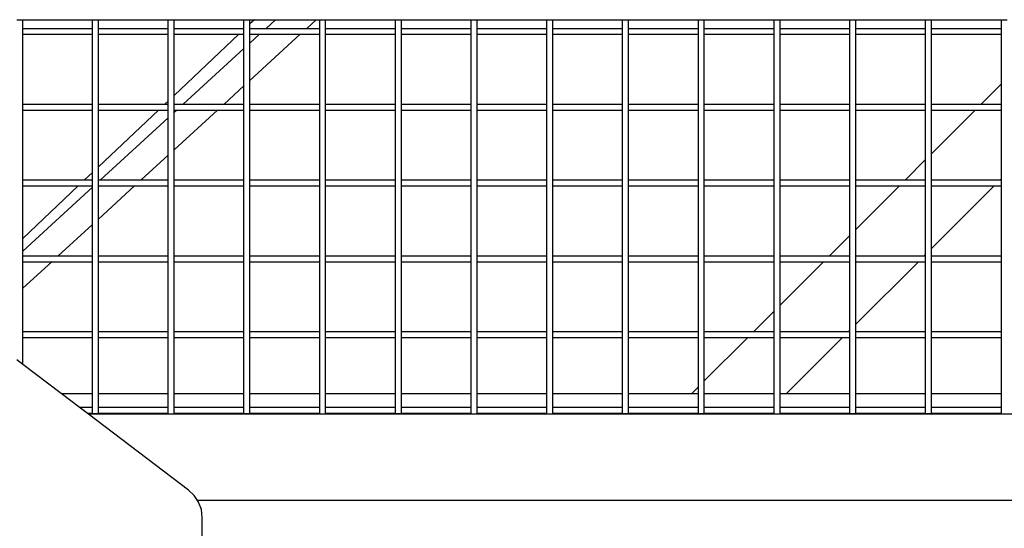
# Model space of a CAD drawing. Units: millimetres. Extents: x -387 to 3508, y 176 to 1651.
# Drawn here: x 2162 to 2219, y 1437 to 1467 of the extents above; entities that cross this region are included whole.
import ezdxf

# ---------------------------------------------------------------- set-up
doc = ezdxf.new("R2010")
doc.units = ezdxf.units.MM
doc.header["$LTSCALE"] = 45
doc.layers.add('VP-SIDE', color=50, linetype='Continuous', plot=False)

# ---------------------------------------------------------------- blocks, each defined once
blk = doc.blocks.new('2503_side')
at = {"color": 0}
for p, q in [((-303.701, 38.758), (-303.355, 38.758)), ((-303.355, 38.257), (-303.355, 38.758)), ((-303.355, 38.758), (-299.301, 38.758)), ((-299.301, 38.257), (-299.301, 38.758)), ((-299.301, 38.758), (-298.955, 38.758)), ((-298.955, 38.257), (-298.955, 38.758)), ((-298.955, 38.758), (-294.901, 38.758)), ((-294.901, 38.257), (-294.901, 38.758)), ((-294.901, 38.758), (-294.555, 38.758)), ((-294.555, 38.758), (-290.501, 38.758)), ((-294.555, 38.257), (-294.555, 38.758)), ((-290.501, 38.758), (-290.155, 38.758)), ((-290.501, 38.257), (-290.501, 38.758)), ((-289.896, 38.758), (-290.155, 38.514)), ((-290.155, 38.514), (-290.155, 38.758)), ((-290.155, 38.758), (-289.896, 38.758)), ((-290.155, 38.257), (-290.155, 38.514)), ((-289.896, 38.758), (-288.665, 38.758)), ((-288.665, 38.758), (-289.214, 38.257)), ((-288.665, 38.758), (-286.298, 38.758)), ((-286.298, 38.758), (-286.846, 38.257)), ((-286.298, 38.758), (-286.101, 38.758)), ((-286.101, 38.257), (-286.101, 38.758)), ((-286.101, 38.758), (-285.755, 38.758)), ((-285.755, 38.257), (-285.755, 38.758)), ((-285.755, 38.758), (-281.701, 38.758)), ((-281.701, 38.257), (-281.701, 38.758)), ((-281.701, 38.758), (-281.355, 38.758)), ((-281.355, 38.257), (-281.355, 38.758)), ((-281.355, 38.758), (-277.301, 38.758)), ((-277.301, 38.257), (-277.301, 38.758)), ((-277.301, 38.758), (-276.955, 38.758)), ((-276.955, 38.257), (-276.955, 38.758)), ((-276.955, 38.758), (-272.901, 38.758)), ((-272.901, 38.257), (-272.901, 38.758)), ((-272.901, 38.758), (-272.555, 38.758)), ((-272.555, 38.257), (-272.555, 38.758)), ((-272.555, 38.758), (-268.501, 38.758)), ((-268.501, 38.257), (-268.501, 38.758)), ((-268.501, 38.758), (-268.155, 38.758)), ((-268.155, 38.257), (-268.155, 38.758)), ((-268.155, 38.758), (-264.101, 38.758)), ((-264.101, 38.257), (-264.101, 38.758)), ((-264.101, 38.758), (-263.755, 38.758)), ((-263.755, 38.257), (-263.755, 38.758)), ((-263.755, 38.758), (-259.701, 38.758)), ((-259.701, 38.257), (-259.701, 38.758)), ((-259.701, 38.758), (-259.355, 38.758)), ((-259.355, 38.257), (-259.355, 38.758)), ((-259.355, 38.758), (-255.301, 38.758)), ((-255.301, 38.257), (-255.301, 38.758)), ((-255.301, 38.758), (-254.955, 38.758)), ((-254.955, 38.257), (-254.955, 38.758)), ((-254.955, 38.758), (-250.901, 38.758)), ((-250.901, 38.257), (-250.901, 38.758)), ((-250.901, 38.758), (-250.555, 38.758)), ((-250.555, 38.257), (-250.555, 38.758)), ((-250.555, 38.758), (-246.501, 38.758)), ((-246.501, 38.257), (-246.501, 38.758)), ((-246.501, 38.758), (-246.155, 38.758)), ((-303.355, 38.257), (-299.301, 38.257)), ((-303.355, 37.91), (-303.355, 38.257)), ((-303.355, 37.91), (-299.301, 37.91)), ((-303.355, 33.857), (-303.355, 37.91)), ((-299.301, 37.91), (-299.301, 38.257)), ((-299.301, 33.857), (-299.301, 37.91)), ((-298.955, 38.257), (-294.901, 38.257)), ((-298.955, 37.91), (-298.955, 38.257)), ((-298.955, 37.91), (-294.901, 37.91)), ((-298.955, 33.857), (-298.955, 37.91)), ((-294.901, 37.91), (-294.901, 38.257)), ((-294.901, 34.036), (-294.901, 37.91)), ((-294.555, 38.257), (-290.501, 38.257)), ((-294.555, 37.91), (-294.555, 38.257)), ((-290.795, 37.91), (-294.555, 34.363)), ((-294.555, 37.91), (-290.795, 37.91)), ((-294.555, 34.363), (-294.555, 37.91)), ((-290.795, 37.91), (-290.501, 37.91)), ((-290.501, 37.91), (-290.501, 38.257)), ((-290.501, 37.08), (-290.501, 37.91)), ((-290.155, 38.257), (-289.214, 38.257)), ((-290.155, 37.91), (-290.155, 38.257)), ((-289.593, 37.91), (-290.155, 37.397)), ((-287.225, 37.91), (-290.155, 35.232)), ((-290.155, 37.91), (-289.593, 37.91)), ((-290.155, 37.397), (-290.155, 37.91)), ((-289.593, 37.91), (-287.225, 37.91)), ((-289.214, 38.257), (-286.846, 38.257)), ((-287.225, 37.91), (-286.101, 37.91)), ((-286.846, 38.257), (-286.101, 38.257)), ((-286.101, 37.91), (-286.101, 38.257)), ((-286.101, 33.857), (-286.101, 37.91)), ((-285.755, 38.257), (-281.701, 38.257)), ((-285.755, 37.91), (-285.755, 38.257)), ((-285.755, 37.91), (-281.701, 37.91)), ((-285.755, 33.857), (-285.755, 37.91)), ((-281.701, 37.91), (-281.701, 38.257)), ((-281.701, 33.857), (-281.701, 37.91)), ((-281.355, 38.257), (-277.301, 38.257)), ((-281.355, 37.91), (-281.355, 38.257)), ((-281.355, 37.91), (-277.301, 37.91)), ((-281.355, 33.857), (-281.355, 37.91)), ((-277.301, 37.91), (-277.301, 38.257)), ((-277.301, 33.857), (-277.301, 37.91)), ((-276.955, 38.257), (-272.901, 38.257)), ((-276.955, 37.91), (-276.955, 38.257)), ((-276.955, 37.91), (-272.901, 37.91)), ((-276.955, 33.857), (-276.955, 37.91)), ((-272.901, 37.91), (-272.901, 38.257)), ((-272.901, 33.857), (-272.901, 37.91)), ((-272.555, 38.257), (-268.501, 38.257)), ((-272.555, 37.91), (-272.555, 38.257)), ((-272.555, 37.91), (-268.501, 37.91)), ((-272.555, 33.857), (-272.555, 37.91)), ((-268.501, 37.91), (-268.501, 38.257)), ((-268.501, 33.857), (-268.501, 37.91)), ((-268.155, 38.257), (-264.101, 38.257)), ((-268.155, 37.91), (-268.155, 38.257)), ((-268.155, 37.91), (-264.101, 37.91)), ((-268.155, 33.857), (-268.155, 37.91)), ((-264.101, 37.91), (-264.101, 38.257)), ((-264.101, 33.857), (-264.101, 37.91)), ((-263.755, 38.257), (-259.701, 38.257)), ((-263.755, 37.91), (-263.755, 38.257)), ((-263.755, 37.91), (-259.701, 37.91)), ((-263.755, 33.857), (-263.755, 37.91)), ((-259.701, 37.91), (-259.701, 38.257)), ((-259.701, 33.857), (-259.701, 37.91)), ((-259.355, 38.257), (-255.301, 38.257)), ((-259.355, 37.91), (-259.355, 38.257)), ((-259.355, 37.91), (-255.301, 37.91)), ((-259.355, 33.857), (-259.355, 37.91)), ((-255.301, 37.91), (-255.301, 38.257)), ((-255.301, 33.857), (-255.301, 37.91)), ((-254.955, 38.257), (-250.901, 38.257)), ((-254.955, 37.91), (-254.955, 38.257)), ((-254.955, 37.91), (-250.901, 37.91)), ((-254.955, 33.857), (-254.955, 37.91)), ((-250.901, 37.91), (-250.901, 38.257)), ((-250.901, 33.857), (-250.901, 37.91)), ((-250.555, 38.257), (-246.501, 38.257)), ((-250.555, 37.91), (-250.555, 38.257)), ((-250.555, 37.91), (-246.501, 37.91)), ((-250.555, 33.857), (-250.555, 37.91)), ((-246.501, 37.91), (-246.501, 38.257)), ((-246.501, 35.031), (-246.501, 37.91)), ((-290.155, 35.232), (-290.155, 37.397)), ((-290.501, 37.08), (-294.027, 33.857)), ((-290.501, 34.915), (-290.501, 37.08)), ((-290.501, 34.915), (-291.659, 33.857)), ((-290.501, 33.857), (-290.501, 34.915)), ((-290.155, 33.857), (-290.155, 35.232)), ((-247.676, 33.857), (-246.501, 35.031)), ((-246.501, 33.857), (-246.501, 35.031)), ((-294.555, 33.857), (-294.555, 34.363)), ((-303.355, 33.857), (-299.301, 33.857)), ((-303.355, 33.51), (-303.355, 33.857)), ((-299.301, 33.51), (-299.301, 33.857)), ((-298.955, 33.857), (-295.091, 33.857)), ((-298.955, 33.51), (-298.955, 33.857)), ((-294.901, 34.036), (-295.091, 33.857)), ((-295.091, 33.857), (-294.901, 33.857)), ((-294.901, 33.857), (-294.901, 34.036)), ((-294.901, 33.51), (-294.901, 33.857)), ((-294.555, 33.857), (-294.027, 33.857)), ((-294.555, 33.51), (-294.555, 33.857)), ((-294.027, 33.857), (-291.659, 33.857)), ((-291.659, 33.857), (-290.501, 33.857)), ((-290.501, 33.51), (-290.501, 33.857)), ((-290.155, 33.857), (-286.101, 33.857)), ((-290.155, 33.51), (-290.155, 33.857)), ((-286.101, 33.51), (-286.101, 33.857)), ((-285.755, 33.857), (-281.701, 33.857)), ((-285.755, 33.51), (-285.755, 33.857)), ((-281.701, 33.51), (-281.701, 33.857)), ((-281.355, 33.857), (-277.301, 33.857)), ((-281.355, 33.51), (-281.355, 33.857)), ((-277.301, 33.51), (-277.301, 33.857)), ((-276.955, 33.857), (-272.901, 33.857)), ((-276.955, 33.51), (-276.955, 33.857)), ((-272.901, 33.51), (-272.901, 33.857)), ((-272.555, 33.857), (-268.501, 33.857)), ((-272.555, 33.51), (-272.555, 33.857)), ((-268.501, 33.51), (-268.501, 33.857)), ((-268.155, 33.857), (-264.101, 33.857)), ((-268.155, 33.51), (-268.155, 33.857)), ((-264.101, 33.51), (-264.101, 33.857)), ((-263.755, 33.857), (-259.701, 33.857)), ((-263.755, 33.51), (-263.755, 33.857)), ((-259.701, 33.51), (-259.701, 33.857)), ((-259.355, 33.857), (-255.301, 33.857)), ((-259.355, 33.51), (-259.355, 33.857)), ((-255.301, 33.51), (-255.301, 33.857)), ((-254.955, 33.857), (-250.901, 33.857)), ((-254.955, 33.51), (-254.955, 33.857)), ((-250.901, 33.51), (-250.901, 33.857)), ((-250.555, 33.857), (-247.676, 33.857)), ((-250.555, 33.51), (-250.555, 33.857)), ((-247.676, 33.857), (-246.501, 33.857)), ((-246.501, 33.51), (-246.501, 33.857)), ((-303.355, 33.51), (-299.301, 33.51)), ((-303.355, 29.457), (-303.355, 33.51)), ((-299.301, 29.885), (-299.301, 33.51)), ((-295.458, 33.51), (-298.955, 30.212)), ((-298.955, 33.51), (-295.458, 33.51)), ((-298.955, 30.212), (-298.955, 33.51)), ((-295.458, 33.51), (-294.901, 33.51)), ((-294.901, 33.057), (-294.901, 33.51)), ((-294.405, 33.51), (-294.555, 33.374)), ((-292.038, 33.51), (-294.555, 31.209)), ((-294.555, 33.51), (-294.405, 33.51)), ((-294.555, 33.374), (-294.555, 33.51)), ((-294.555, 31.209), (-294.555, 33.374)), ((-294.405, 33.51), (-292.038, 33.51)), ((-292.038, 33.51), (-290.501, 33.51)), ((-290.501, 29.457), (-290.501, 33.51)), ((-290.155, 33.51), (-286.101, 33.51)), ((-290.155, 29.457), (-290.155, 33.51)), ((-286.101, 29.457), (-286.101, 33.51)), ((-285.755, 33.51), (-281.701, 33.51)), ((-285.755, 29.457), (-285.755, 33.51)), ((-281.701, 29.457), (-281.701, 33.51)), ((-281.355, 33.51), (-277.301, 33.51)), ((-281.355, 29.457), (-281.355, 33.51)), ((-277.301, 29.457), (-277.301, 33.51)), ((-276.955, 33.51), (-272.901, 33.51)), ((-276.955, 29.457), (-276.955, 33.51)), ((-272.901, 29.457), (-272.901, 33.51)), ((-272.555, 33.51), (-268.501, 33.51)), ((-272.555, 29.457), (-272.555, 33.51)), ((-268.501, 29.457), (-268.501, 33.51)), ((-268.155, 33.51), (-264.101, 33.51)), ((-268.155, 29.457), (-268.155, 33.51)), ((-264.101, 29.457), (-264.101, 33.51)), ((-263.755, 33.51), (-259.701, 33.51)), ((-263.755, 29.457), (-263.755, 33.51)), ((-259.701, 29.457), (-259.701, 33.51)), ((-259.355, 33.51), (-255.301, 33.51)), ((-259.355, 29.457), (-259.355, 33.51)), ((-255.301, 29.457), (-255.301, 33.51)), ((-254.955, 33.51), (-250.901, 33.51)), ((-254.955, 29.457), (-254.955, 33.51)), ((-250.901, 30.633), (-250.901, 33.51)), ((-250.555, 30.979), (-248.023, 33.51)), ((-250.555, 33.51), (-248.023, 33.51)), ((-250.555, 30.979), (-250.555, 33.51)), ((-248.023, 33.51), (-246.501, 33.51)), ((-246.501, 29.525), (-246.501, 33.51)), ((-294.901, 33.057), (-298.839, 29.457)), ((-294.901, 30.892), (-294.901, 33.057)), ((-294.901, 30.892), (-296.472, 29.457)), ((-294.901, 29.457), (-294.901, 30.892)), ((-294.555, 29.457), (-294.555, 31.209)), ((-250.555, 29.457), (-250.555, 30.979)), ((-252.078, 29.457), (-250.901, 30.633)), ((-250.901, 29.457), (-250.901, 30.633)), ((-299.301, 29.885), (-299.755, 29.457)), ((-299.301, 29.457), (-299.301, 29.885)), ((-298.955, 29.457), (-298.955, 30.212)), ((-303.355, 29.457), (-299.755, 29.457)), ((-303.355, 29.11), (-303.355, 29.457)), ((-299.755, 29.457), (-299.301, 29.457)), ((-299.301, 29.11), (-299.301, 29.457)), ((-298.955, 29.457), (-298.839, 29.457)), ((-298.955, 29.11), (-298.955, 29.457)), ((-298.839, 29.457), (-296.472, 29.457)), ((-296.472, 29.457), (-294.901, 29.457)), ((-294.901, 29.11), (-294.901, 29.457)), ((-294.555, 29.457), (-290.501, 29.457)), ((-294.555, 29.11), (-294.555, 29.457)), ((-290.501, 29.11), (-290.501, 29.457)), ((-290.155, 29.457), (-286.101, 29.457)), ((-290.155, 29.11), (-290.155, 29.457)), ((-286.101, 29.11), (-286.101, 29.457)), ((-285.755, 29.457), (-281.701, 29.457)), ((-285.755, 29.11), (-285.755, 29.457)), ((-281.701, 29.11), (-281.701, 29.457)), ((-281.355, 29.457), (-277.301, 29.457)), ((-281.355, 29.11), (-281.355, 29.457)), ((-277.301, 29.11), (-277.301, 29.457)), ((-276.955, 29.457), (-272.901, 29.457)), ((-276.955, 29.11), (-276.955, 29.457)), ((-272.901, 29.11), (-272.901, 29.457)), ((-272.555, 29.457), (-268.501, 29.457)), ((-272.555, 29.11), (-272.555, 29.457)), ((-268.501, 29.11), (-268.501, 29.457)), ((-268.155, 29.457), (-264.101, 29.457)), ((-268.155, 29.11), (-268.155, 29.457)), ((-264.101, 29.11), (-264.101, 29.457)), ((-263.755, 29.457), (-259.701, 29.457)), ((-263.755, 29.11), (-263.755, 29.457)), ((-259.701, 29.11), (-259.701, 29.457)), ((-259.355, 29.457), (-255.301, 29.457)), ((-259.355, 29.11), (-259.355, 29.457)), ((-255.301, 29.11), (-255.301, 29.457)), ((-254.955, 29.457), (-252.078, 29.457)), ((-254.955, 29.11), (-254.955, 29.457)), ((-252.078, 29.457), (-250.901, 29.457)), ((-250.901, 29.11), (-250.901, 29.457)), ((-250.555, 29.457), (-246.569, 29.457)), ((-250.555, 29.11), (-250.555, 29.457)), ((-246.569, 29.457), (-246.501, 29.525)), ((-246.569, 29.457), (-246.501, 29.457)), ((-246.501, 29.457), (-246.501, 29.525)), ((-246.501, 29.11), (-246.501, 29.457)), ((-300.122, 29.11), (-303.355, 26.06)), ((-303.355, 29.11), (-300.122, 29.11)), ((-303.355, 26.06), (-303.355, 29.11)), ((-299.301, 29.034), (-303.355, 25.328)), ((-300.122, 29.11), (-299.301, 29.11)), ((-299.301, 29.034), (-299.301, 29.11)), ((-299.301, 26.87), (-299.301, 29.034)), ((-296.85, 29.11), (-298.955, 27.186)), ((-298.955, 29.11), (-296.85, 29.11)), ((-298.955, 27.186), (-298.955, 29.11)), ((-296.85, 29.11), (-294.901, 29.11)), ((-294.901, 25.057), (-294.901, 29.11)), ((-294.555, 29.11), (-290.501, 29.11)), ((-294.555, 25.057), (-294.555, 29.11)), ((-290.501, 25.057), (-290.501, 29.11)), ((-290.155, 29.11), (-286.101, 29.11)), ((-290.155, 25.057), (-290.155, 29.11)), ((-286.101, 25.057), (-286.101, 29.11)), ((-285.755, 29.11), (-281.701, 29.11)), ((-285.755, 25.057), (-285.755, 29.11)), ((-281.701, 25.057), (-281.701, 29.11)), ((-281.355, 29.11), (-277.301, 29.11)), ((-281.355, 25.057), (-281.355, 29.11)), ((-277.301, 25.057), (-277.301, 29.11)), ((-276.955, 29.11), (-272.901, 29.11)), ((-276.955, 25.057), (-276.955, 29.11)), ((-272.901, 25.057), (-272.901, 29.11)), ((-272.555, 29.11), (-268.501, 29.11)), ((-272.555, 25.057), (-272.555, 29.11)), ((-268.501, 25.057), (-268.501, 29.11)), ((-268.155, 29.11), (-264.101, 29.11)), ((-268.155, 25.057), (-268.155, 29.11)), ((-264.101, 25.057), (-264.101, 29.11)), ((-263.755, 29.11), (-259.701, 29.11)), ((-263.755, 25.057), (-263.755, 29.11)), ((-259.701, 25.057), (-259.701, 29.11)), ((-259.355, 29.11), (-255.301, 29.11)), ((-259.355, 25.057), (-259.355, 29.11)), ((-255.301, 26.235), (-255.301, 29.11)), ((-254.955, 26.581), (-252.425, 29.11)), ((-254.955, 29.11), (-252.425, 29.11)), ((-254.955, 26.581), (-254.955, 29.11)), ((-252.425, 29.11), (-250.901, 29.11)), ((-250.901, 25.127), (-250.901, 29.11)), ((-250.555, 25.473), (-246.916, 29.11)), ((-250.555, 29.11), (-246.916, 29.11)), ((-250.555, 25.473), (-250.555, 29.11)), ((-246.916, 29.11), (-246.501, 29.11)), ((-246.501, 25.057), (-246.501, 29.11)), ((-298.955, 25.057), (-298.955, 27.186)), ((-299.301, 26.87), (-301.284, 25.057)), ((-299.301, 25.057), (-299.301, 26.87)), ((-254.955, 25.057), (-254.955, 26.581)), ((-303.355, 25.328), (-303.355, 26.06)), ((-256.48, 25.057), (-255.301, 26.235)), ((-255.301, 25.057), (-255.301, 26.235)), ((-303.355, 25.057), (-303.355, 25.328)), ((-250.555, 25.057), (-250.555, 25.473)), ((-303.355, 25.057), (-301.284, 25.057)), ((-303.355, 24.71), (-303.355, 25.057)), ((-301.663, 24.71), (-303.355, 23.163)), ((-303.355, 24.71), (-301.663, 24.71)), ((-303.355, 23.163), (-303.355, 24.71)), ((-301.663, 24.71), (-299.301, 24.71)), ((-301.284, 25.057), (-299.301, 25.057)), ((-299.301, 24.71), (-299.301, 25.057)), ((-299.301, 20.657), (-299.301, 24.71)), ((-298.955, 25.057), (-294.901, 25.057)), ((-298.955, 24.71), (-298.955, 25.057)), ((-298.955, 24.71), (-294.901, 24.71)), ((-298.955, 20.657), (-298.955, 24.71)), ((-294.901, 24.71), (-294.901, 25.057)), ((-294.901, 20.657), (-294.901, 24.71)), ((-294.555, 25.057), (-290.501, 25.057)), ((-294.555, 24.71), (-294.555, 25.057)), ((-294.555, 24.71), (-290.501, 24.71)), ((-294.555, 20.657), (-294.555, 24.71)), ((-290.501, 24.71), (-290.501, 25.057)), ((-290.501, 20.657), (-290.501, 24.71)), ((-290.155, 25.057), (-286.101, 25.057)), ((-290.155, 24.71), (-290.155, 25.057)), ((-290.155, 24.71), (-286.101, 24.71)), ((-290.155, 20.657), (-290.155, 24.71)), ((-286.101, 24.71), (-286.101, 25.057)), ((-286.101, 20.657), (-286.101, 24.71)), ((-285.755, 25.057), (-281.701, 25.057)), ((-285.755, 24.71), (-285.755, 25.057)), ((-285.755, 24.71), (-281.701, 24.71)), ((-285.755, 20.657), (-285.755, 24.71)), ((-281.701, 24.71), (-281.701, 25.057)), ((-281.701, 20.657), (-281.701, 24.71)), ((-281.355, 25.057), (-277.301, 25.057)), ((-281.355, 24.71), (-281.355, 25.057)), ((-281.355, 24.71), (-277.301, 24.71)), ((-281.355, 20.657), (-281.355, 24.71)), ((-277.301, 24.71), (-277.301, 25.057)), ((-277.301, 20.657), (-277.301, 24.71)), ((-276.955, 25.057), (-272.901, 25.057)), ((-276.955, 24.71), (-276.955, 25.057)), ((-276.955, 24.71), (-272.901, 24.71)), ((-276.955, 20.657), (-276.955, 24.71)), ((-272.901, 24.71), (-272.901, 25.057)), ((-272.901, 20.657), (-272.901, 24.71)), ((-272.555, 25.057), (-268.501, 25.057)), ((-272.555, 24.71), (-272.555, 25.057)), ((-272.555, 24.71), (-268.501, 24.71)), ((-272.555, 20.657), (-272.555, 24.71)), ((-268.501, 24.71), (-268.501, 25.057)), ((-268.501, 20.657), (-268.501, 24.71)), ((-268.155, 25.057), (-264.101, 25.057)), ((-268.155, 24.71), (-268.155, 25.057)), ((-268.155, 24.71), (-264.101, 24.71)), ((-268.155, 20.657), (-268.155, 24.71)), ((-264.101, 24.71), (-264.101, 25.057)), ((-264.101, 20.657), (-264.101, 24.71)), ((-263.755, 25.057), (-259.701, 25.057)), ((-263.755, 24.71), (-263.755, 25.057)), ((-263.755, 24.71), (-259.701, 24.71)), ((-263.755, 20.657), (-263.755, 24.71)), ((-259.701, 24.71), (-259.701, 25.057)), ((-259.701, 21.837), (-259.701, 24.71)), ((-259.355, 25.057), (-256.48, 25.057)), ((-259.355, 24.71), (-259.355, 25.057)), ((-259.355, 22.183), (-256.826, 24.71)), ((-259.355, 24.71), (-256.826, 24.71)), ((-259.355, 22.183), (-259.355, 24.71)), ((-256.826, 24.71), (-255.301, 24.71)), ((-256.48, 25.057), (-255.301, 25.057)), ((-255.301, 24.71), (-255.301, 25.057)), ((-255.301, 20.728), (-255.301, 24.71)), ((-254.955, 25.057), (-250.971, 25.057)), ((-254.955, 24.71), (-254.955, 25.057)), ((-254.955, 21.074), (-251.318, 24.71)), ((-254.955, 24.71), (-251.318, 24.71)), ((-254.955, 21.074), (-254.955, 24.71)), ((-251.318, 24.71), (-250.901, 24.71)), ((-250.971, 25.057), (-250.901, 25.127)), ((-250.971, 25.057), (-250.901, 25.057)), ((-250.901, 25.057), (-250.901, 25.127)), ((-250.901, 24.71), (-250.901, 25.057)), ((-250.901, 20.657), (-250.901, 24.71)), ((-250.555, 25.057), (-246.501, 25.057)), ((-250.555, 24.71), (-250.555, 25.057)), ((-250.555, 24.71), (-246.501, 24.71)), ((-250.555, 20.657), (-250.555, 24.71)), ((-246.501, 24.71), (-246.501, 25.057)), ((-246.501, 20.657), (-246.501, 24.71)), ((-303.355, 20.657), (-303.355, 23.163)), ((-260.882, 20.657), (-259.701, 21.837)), ((-259.701, 20.657), (-259.701, 21.837)), ((-259.355, 20.657), (-259.355, 22.183)), ((-303.355, 20.657), (-299.301, 20.657)), ((-303.355, 20.31), (-303.355, 20.657)), ((-299.301, 20.31), (-299.301, 20.657)), ((-298.955, 20.657), (-294.901, 20.657)), ((-298.955, 20.31), (-298.955, 20.657)), ((-294.901, 20.31), (-294.901, 20.657)), ((-294.555, 20.657), (-290.501, 20.657)), ((-294.555, 20.31), (-294.555, 20.657)), ((-290.501, 20.31), (-290.501, 20.657)), ((-290.155, 20.657), (-286.101, 20.657)), ((-290.155, 20.31), (-290.155, 20.657)), ((-286.101, 20.31), (-286.101, 20.657)), ((-285.755, 20.657), (-281.701, 20.657)), ((-285.755, 20.31), (-285.755, 20.657)), ((-281.701, 20.31), (-281.701, 20.657)), ((-281.355, 20.657), (-277.301, 20.657)), ((-281.355, 20.31), (-281.355, 20.657)), ((-277.301, 20.31), (-277.301, 20.657)), ((-276.955, 20.657), (-272.901, 20.657)), ((-276.955, 20.31), (-276.955, 20.657)), ((-272.901, 20.31), (-272.901, 20.657)), ((-272.555, 20.657), (-268.501, 20.657)), ((-272.555, 20.31), (-272.555, 20.657)), ((-268.501, 20.31), (-268.501, 20.657)), ((-268.155, 20.657), (-264.101, 20.657)), ((-268.155, 20.31), (-268.155, 20.657)), ((-264.101, 20.31), (-264.101, 20.657)), ((-263.755, 20.657), (-260.882, 20.657)), ((-263.755, 20.31), (-263.755, 20.657)), ((-260.882, 20.657), (-259.701, 20.657)), ((-259.701, 20.31), (-259.701, 20.657)), ((-259.355, 20.657), (-255.373, 20.657)), ((-259.355, 20.31), (-259.355, 20.657)), ((-255.373, 20.657), (-255.301, 20.728)), ((-255.373, 20.657), (-255.301, 20.657)), ((-255.301, 20.657), (-255.301, 20.728)), ((-255.301, 20.31), (-255.301, 20.657)), ((-254.955, 20.657), (-254.955, 21.074)), ((-254.955, 20.657), (-250.901, 20.657)), ((-254.955, 20.31), (-254.955, 20.657)), ((-250.901, 20.31), (-250.901, 20.657)), ((-250.555, 20.657), (-246.501, 20.657)), ((-250.555, 20.31), (-250.555, 20.657)), ((-246.501, 20.31), (-246.501, 20.657)), ((-303.355, 20.31), (-299.301, 20.31)), ((-303.355, 18.745), (-303.355, 20.31)), ((-299.301, 17.05), (-299.301, 20.31)), ((-298.955, 20.31), (-294.901, 20.31)), ((-298.955, 17.05), (-298.955, 20.31)), ((-294.901, 17.05), (-294.901, 20.31)), ((-294.555, 20.31), (-290.501, 20.31)), ((-294.555, 17.05), (-294.555, 20.31)), ((-290.501, 17.05), (-290.501, 20.31)), ((-290.155, 20.31), (-286.101, 20.31)), ((-290.155, 17.05), (-290.155, 20.31)), ((-286.101, 17.05), (-286.101, 20.31)), ((-285.755, 20.31), (-281.701, 20.31)), ((-285.755, 17.05), (-285.755, 20.31)), ((-281.701, 17.05), (-281.701, 20.31)), ((-281.355, 20.31), (-277.301, 20.31)), ((-281.355, 17.05), (-281.355, 20.31)), ((-277.301, 17.05), (-277.301, 20.31)), ((-276.955, 20.31), (-272.901, 20.31)), ((-276.955, 17.05), (-276.955, 20.31)), ((-272.901, 17.05), (-272.901, 20.31)), ((-272.555, 20.31), (-268.501, 20.31)), ((-272.555, 17.05), (-272.555, 20.31)), ((-268.501, 17.05), (-268.501, 20.31)), ((-268.155, 20.31), (-264.101, 20.31)), ((-268.155, 17.05), (-268.155, 20.31)), ((-264.101, 17.438), (-264.101, 20.31)), ((-263.755, 17.785), (-261.228, 20.31)), ((-263.755, 20.31), (-261.228, 20.31)), ((-263.755, 17.785), (-263.755, 20.31)), ((-261.228, 20.31), (-259.701, 20.31)), ((-259.701, 17.05), (-259.701, 20.31)), ((-259.355, 20.31), (-255.719, 20.31)), ((-259.355, 17.05), (-259.355, 20.31)), ((-258.981, 17.05), (-255.719, 20.31)), ((-255.719, 20.31), (-255.301, 20.31)), ((-255.301, 17.05), (-255.301, 20.31)), ((-254.955, 20.31), (-250.901, 20.31)), ((-254.955, 17.05), (-254.955, 20.31)), ((-250.901, 17.05), (-250.901, 20.31)), ((-250.555, 20.31), (-246.501, 20.31)), ((-250.555, 17.05), (-250.555, 20.31)), ((-246.501, 17.05), (-246.501, 20.31)), ((-303.355, 18.745), (-303.701, 19.007)), ((-301.115, 17.05), (-303.355, 18.745)), ((-263.755, 17.05), (-263.755, 17.785)), ((-264.489, 17.05), (-264.101, 17.438)), ((-264.101, 17.05), (-264.101, 17.438)), ((-301.115, 17.05), (-299.301, 17.05)), ((-300.067, 16.257), (-301.115, 17.05)), ((-299.301, 16.257), (-299.301, 17.05)), ((-298.955, 17.05), (-294.901, 17.05)), ((-298.955, 16.257), (-298.955, 17.05)), ((-294.901, 16.257), (-294.901, 17.05)), ((-294.555, 17.05), (-290.501, 17.05)), ((-294.555, 16.257), (-294.555, 17.05)), ((-290.501, 16.257), (-290.501, 17.05)), ((-290.155, 17.05), (-286.101, 17.05)), ((-290.155, 16.257), (-290.155, 17.05)), ((-286.101, 16.257), (-286.101, 17.05)), ((-285.755, 17.05), (-281.701, 17.05)), ((-285.755, 16.257), (-285.755, 17.05)), ((-281.701, 16.257), (-281.701, 17.05)), ((-281.355, 17.05), (-277.301, 17.05)), ((-281.355, 16.257), (-281.355, 17.05)), ((-277.301, 16.257), (-277.301, 17.05)), ((-276.955, 17.05), (-272.901, 17.05)), ((-276.955, 16.257), (-276.955, 17.05)), ((-272.901, 16.257), (-272.901, 17.05)), ((-272.555, 17.05), (-268.501, 17.05)), ((-272.555, 16.257), (-272.555, 17.05)), ((-268.501, 16.257), (-268.501, 17.05)), ((-268.155, 17.05), (-264.489, 17.05)), ((-268.155, 16.257), (-268.155, 17.05)), ((-264.489, 17.05), (-264.101, 17.05)), ((-264.101, 16.257), (-264.101, 17.05)), ((-263.755, 17.05), (-259.701, 17.05)), ((-263.755, 16.257), (-263.755, 17.05)), ((-259.701, 16.257), (-259.701, 17.05)), ((-259.355, 17.05), (-258.981, 17.05)), ((-259.355, 16.257), (-259.355, 17.05)), ((-258.981, 17.05), (-255.301, 17.05)), ((-255.301, 16.257), (-255.301, 17.05)), ((-254.955, 17.05), (-250.901, 17.05)), ((-254.955, 16.257), (-254.955, 17.05)), ((-250.901, 16.257), (-250.901, 17.05)), ((-250.555, 17.05), (-246.501, 17.05)), ((-250.555, 16.257), (-250.555, 17.05)), ((-246.501, 16.257), (-246.501, 17.05)), ((-300.067, 16.257), (-299.301, 16.257)), ((-299.609, 15.91), (-300.067, 16.257)), ((-299.301, 15.91), (-299.301, 16.257)), ((-298.955, 16.257), (-294.901, 16.257)), ((-298.955, 15.91), (-298.955, 16.257)), ((-294.901, 15.91), (-294.901, 16.257)), ((-294.555, 16.257), (-290.501, 16.257)), ((-294.555, 15.91), (-294.555, 16.257)), ((-290.501, 15.91), (-290.501, 16.257)), ((-290.155, 16.257), (-286.101, 16.257)), ((-290.155, 15.91), (-290.155, 16.257)), ((-286.101, 15.91), (-286.101, 16.257)), ((-285.755, 16.257), (-281.701, 16.257)), ((-285.755, 15.91), (-285.755, 16.257)), ((-281.701, 15.91), (-281.701, 16.257)), ((-281.355, 16.257), (-277.301, 16.257)), ((-281.355, 15.91), (-281.355, 16.257)), ((-277.301, 15.91), (-277.301, 16.257)), ((-276.955, 16.257), (-272.901, 16.257)), ((-276.955, 15.91), (-276.955, 16.257)), ((-272.901, 15.91), (-272.901, 16.257)), ((-272.555, 16.257), (-268.501, 16.257)), ((-272.555, 15.91), (-272.555, 16.257)), ((-268.501, 15.91), (-268.501, 16.257)), ((-268.155, 16.257), (-264.101, 16.257)), ((-268.155, 15.91), (-268.155, 16.257)), ((-264.101, 15.91), (-264.101, 16.257)), ((-263.755, 16.257), (-259.701, 16.257)), ((-263.755, 15.91), (-263.755, 16.257)), ((-259.701, 15.91), (-259.701, 16.257)), ((-259.355, 16.257), (-255.301, 16.257)), ((-259.355, 15.91), (-259.355, 16.257)), ((-255.301, 15.91), (-255.301, 16.257)), ((-254.955, 16.257), (-250.901, 16.257)), ((-254.955, 15.91), (-254.955, 16.257)), ((-250.901, 15.91), (-250.901, 16.257)), ((-250.555, 16.257), (-246.501, 16.257)), ((-250.555, 15.91), (-250.555, 16.257)), ((-246.501, 15.91), (-246.501, 16.257)), ((-299.609, 15.91), (-299.301, 15.91)), ((-299.529, 15.85), (-299.609, 15.91)), ((-201.26, 15.85), (-299.529, 15.85)), ((-293.715, 11.45), (-299.529, 15.85)), ((-299.301, 15.883), (-299.301, 15.91)), ((-298.955, 15.883), (-299.301, 15.883)), ((-298.955, 15.91), (-294.901, 15.91)), ((-298.955, 15.883), (-298.955, 15.91)), ((-294.901, 15.883), (-294.901, 15.91)), ((-294.901, 15.883), (-294.555, 15.883)), ((-294.555, 15.91), (-290.501, 15.91)), ((-294.555, 15.883), (-294.555, 15.91)), ((-290.501, 15.883), (-290.501, 15.91)), ((-290.155, 15.883), (-290.501, 15.883)), ((-290.155, 15.91), (-286.101, 15.91)), ((-290.155, 15.883), (-290.155, 15.91)), ((-286.101, 15.883), (-286.101, 15.91)), ((-286.101, 15.883), (-285.755, 15.883)), ((-285.755, 15.91), (-281.701, 15.91)), ((-285.755, 15.883), (-285.755, 15.91)), ((-281.701, 15.883), (-281.701, 15.91)), ((-281.355, 15.883), (-281.701, 15.883)), ((-281.355, 15.91), (-277.301, 15.91)), ((-281.355, 15.883), (-281.355, 15.91)), ((-277.301, 15.883), (-277.301, 15.91)), ((-277.301, 15.883), (-276.955, 15.883)), ((-276.955, 15.91), (-272.901, 15.91)), ((-276.955, 15.883), (-276.955, 15.91)), ((-272.901, 15.883), (-272.901, 15.91)), ((-272.901, 15.883), (-272.555, 15.883)), ((-272.555, 15.91), (-268.501, 15.91)), ((-272.555, 15.883), (-272.555, 15.91)), ((-268.501, 15.883), (-268.501, 15.91)), ((-268.155, 15.883), (-268.501, 15.883)), ((-268.155, 15.91), (-264.101, 15.91)), ((-268.155, 15.883), (-268.155, 15.91)), ((-264.101, 15.883), (-264.101, 15.91)), ((-263.755, 15.883), (-264.101, 15.883)), ((-263.755, 15.91), (-259.701, 15.91)), ((-263.755, 15.883), (-263.755, 15.91)), ((-259.701, 15.883), (-259.701, 15.91)), ((-259.701, 15.883), (-259.355, 15.883)), ((-259.355, 15.91), (-255.301, 15.91)), ((-259.355, 15.883), (-259.355, 15.91)), ((-255.301, 15.883), (-255.301, 15.91)), ((-254.955, 15.883), (-255.301, 15.883)), ((-254.955, 15.91), (-250.901, 15.91)), ((-254.955, 15.883), (-254.955, 15.91)), ((-250.901, 15.883), (-250.901, 15.91)), ((-250.555, 15.883), (-250.901, 15.883)), ((-250.555, 15.91), (-246.501, 15.91)), ((-250.555, 15.883), (-250.555, 15.91)), ((-246.501, 15.883), (-246.501, 15.91)), ((-246.501, 15.883), (-246.155, 15.883)), ((-293.383, 11.132), (-293.715, 11.45)), ((-293.199, 10.85), (-293.383, 11.132)), ((-138.691, 10.85), (-293.199, 10.85)), ((-293.132, 10.746), (-293.199, 10.85)), ((-292.975, 10.313), (-293.132, 10.746)), ((-292.922, 9.855), (-292.975, 10.313)), ((-292.922, -1.15), (-292.922, 9.855))]:
    blk.add_line(p, q, dxfattribs=at)

msp = doc.modelspace()

# ---------------------------------------------------------------- block references
at = {"layer": 'VP-SIDE', "color": 0}
msp.add_blockref('2503_side', (2465.527, 1428.035), dxfattribs=at)

doc.saveas('drawing.dxf')
